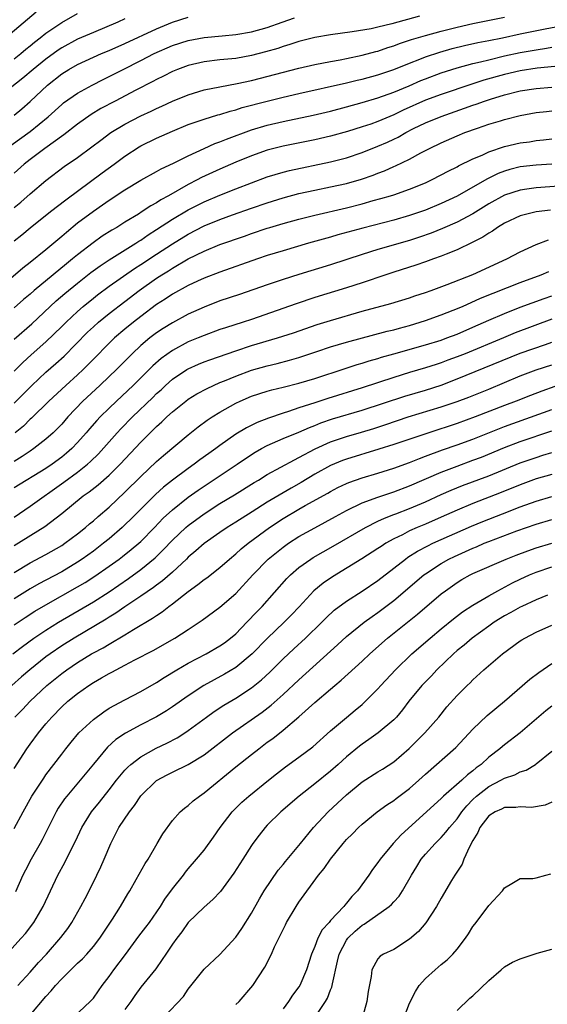
# Model space of a CAD drawing. Units: inches. Extents: x 2508000 to 2511000, y 1494000 to 1497000.
# Drawn here: x 2508658 to 2508724, y 1494065 to 1494189 of the extents above; entities that cross this region are included whole.
import ezdxf

# ---------------------------------------------------------------- set-up
doc = ezdxf.new("R2010")
doc.units = ezdxf.units.IN
doc.header["$MEASUREMENT"] = 0
doc.layers.add('LD25081494_2ft', color=228, linetype='Continuous')

msp = doc.modelspace()

# ---------------------------------------------------------------- linework, layer by layer
at = {"layer": 'LD25081494_2ft'}
for points, elevation in [([(2508671, 1494189.42), (2508670.1, 1494189), (2508667, 1494187.69), (2508665, 1494186.81), (2508663, 1494185.74), (2508662.56, 1494185.44), (2508661, 1494184.3), (2508659.38, 1494183), (2508658.1, 1494181.9), (2508653, 1494177.91)], 7850), ([(2508659.75, 1494190.25), (2508655.91, 1494187)], 7846), ([(2508656.59, 1494173.41), (2508659, 1494175.14), (2508661.27, 1494177), (2508663, 1494178.57), (2508663.24, 1494178.76), (2508665, 1494179.99), (2508666.84, 1494181), (2508668.26, 1494181.74), (2508669, 1494182.09), (2508670.75, 1494183), (2508673, 1494184.13), (2508674.7, 1494185), (2508677, 1494186.02), (2508679, 1494186.66), (2508681, 1494187.04), (2508683.27, 1494187.27), (2508685, 1494187.43), (2508687, 1494187.76), (2508689, 1494188.32), (2508690.86, 1494189), (2508692.46, 1494189.54)], 7854), ([(2508657, 1494184.36), (2508657.81, 1494185), (2508658.45, 1494185.55), (2508659, 1494185.98), (2508659.56, 1494186.44), (2508660.29, 1494187), (2508661, 1494187.58), (2508663, 1494188.95), (2508665, 1494190.1)], 7848), ([(2508708.27, 1494189.73), (2508704.76, 1494188.76), (2508703, 1494188.33), (2508702.14, 1494188.14), (2508699.74, 1494187.74), (2508697, 1494187.37), (2508695, 1494187.03), (2508693, 1494186.52), (2508691.86, 1494186.14), (2508691, 1494185.9), (2508690.33, 1494185.67), (2508688.78, 1494185.22), (2508687, 1494184.75), (2508685, 1494184.39), (2508683, 1494184.2), (2508681, 1494183.97), (2508679, 1494183.51), (2508677.64, 1494183), (2508677, 1494182.73), (2508675.86, 1494182.14), (2508675, 1494181.72), (2508674.54, 1494181.46), (2508672.36, 1494180.36), (2508669.74, 1494179), (2508667.96, 1494178.04), (2508666.71, 1494177.29), (2508665, 1494176.07), (2508663.28, 1494174.72), (2508660.85, 1494173), (2508659, 1494171.61), (2508658.24, 1494171), (2508657, 1494169.87)], 7856), ([(2508657, 1494165.51), (2508657.81, 1494166.19), (2508659, 1494167.25), (2508661, 1494168.94), (2508663.31, 1494170.69), (2508665, 1494171.86), (2508666.81, 1494173.19), (2508667.94, 1494174.06), (2508669.22, 1494175), (2508671, 1494176.09), (2508673, 1494177.13), (2508674.29, 1494177.71), (2508675, 1494178.06), (2508675.66, 1494178.34), (2508677, 1494178.97), (2508679, 1494179.8), (2508681, 1494180.4), (2508683, 1494180.8), (2508685.2, 1494181.2), (2508687, 1494181.6), (2508693, 1494183.15), (2508695, 1494183.62), (2508697, 1494184.01), (2508698.22, 1494184.22), (2508699, 1494184.37), (2508701, 1494184.79), (2508702.73, 1494185.27), (2508703, 1494185.33), (2508704.24, 1494185.76), (2508705, 1494185.99), (2508705.73, 1494186.27), (2508707.23, 1494186.77), (2508709, 1494187.31), (2508711, 1494187.85), (2508713, 1494188.35), (2508715, 1494188.8), (2508719, 1494189.63)], 7858), ([(2508657, 1494177.22), (2508657.97, 1494178.03), (2508659, 1494178.94), (2508661.18, 1494181), (2508663, 1494182.44), (2508663.89, 1494183), (2508665, 1494183.63), (2508668.04, 1494185), (2508669, 1494185.4), (2508671, 1494186.29), (2508675, 1494188.16), (2508677, 1494188.99), (2508679, 1494189.6)], 7852), ([(2508657, 1494161.3), (2508657.95, 1494162.05), (2508659, 1494162.94), (2508661.58, 1494165), (2508663.5, 1494166.5), (2508668.1, 1494169.9), (2508669.63, 1494171), (2508671, 1494172.01), (2508672.81, 1494173.19), (2508673, 1494173.31), (2508675, 1494174.29), (2508677, 1494175.18), (2508679, 1494176.01), (2508681, 1494176.71), (2508682.76, 1494177.24), (2508683, 1494177.3), (2508684.29, 1494177.71), (2508685, 1494177.88), (2508685.84, 1494178.16), (2508689, 1494179), (2508691, 1494179.49), (2508693, 1494179.96), (2508699, 1494181.3), (2508700.36, 1494181.64), (2508701, 1494181.77), (2508703, 1494182.33), (2508705, 1494183.01), (2508707, 1494183.81), (2508708.31, 1494184.31), (2508709, 1494184.59), (2508710.8, 1494185.2), (2508712.36, 1494185.64), (2508713.96, 1494186.04), (2508715.61, 1494186.39), (2508717, 1494186.65), (2508718.73, 1494187), (2508721, 1494187.51), (2508724.15, 1494188.15), (2508726.61, 1494188.61)], 7860), ([(2508655, 1494155.28), (2508658.1, 1494157.9), (2508659, 1494158.6), (2508661, 1494160.21), (2508663, 1494161.89), (2508663.59, 1494162.41), (2508665, 1494163.56), (2508667, 1494165.06), (2508668.16, 1494165.84), (2508669, 1494166.45), (2508671, 1494167.77), (2508673, 1494168.97), (2508675, 1494170.08), (2508675.57, 1494170.43), (2508677.15, 1494171.15), (2508679, 1494172.08), (2508681, 1494173), (2508682.38, 1494173.62), (2508683, 1494173.84), (2508683.82, 1494174.18), (2508687, 1494175.34), (2508689, 1494175.94), (2508691, 1494176.42), (2508694.78, 1494177.22), (2508697, 1494177.73), (2508699, 1494178.25), (2508701, 1494178.8), (2508703, 1494179.39), (2508705, 1494180.12), (2508706.93, 1494180.93), (2508708.42, 1494181.58), (2508709, 1494181.8), (2508711, 1494182.55), (2508713, 1494183.2), (2508715, 1494183.75), (2508715.96, 1494183.96), (2508717, 1494184.23), (2508719, 1494184.7), (2508721, 1494185.15), (2508723, 1494185.5), (2508724.32, 1494185.68), (2508725, 1494185.8)], 7862), ([(2508725.37, 1494183.37), (2508723.14, 1494183.14), (2508721, 1494182.83), (2508719, 1494182.37), (2508716.37, 1494181.63), (2508714.85, 1494181.15), (2508711, 1494179.84), (2508709, 1494179.11), (2508706.17, 1494177.83), (2508705, 1494177.25), (2508703, 1494176.4), (2508702.08, 1494176.08), (2508701, 1494175.72), (2508699.14, 1494175.14), (2508697, 1494174.53), (2508695, 1494174.08), (2508691, 1494173.28), (2508689, 1494172.77), (2508687, 1494172.07), (2508685, 1494171.24), (2508683, 1494170.38), (2508682.05, 1494169.95), (2508680.69, 1494169.31), (2508680.13, 1494169), (2508679, 1494168.43), (2508676.51, 1494167), (2508675.53, 1494166.47), (2508675, 1494166.11), (2508674.27, 1494165.73), (2508673.18, 1494165), (2508672.69, 1494164.69), (2508671, 1494163.66), (2508669.97, 1494163), (2508669.35, 1494162.65), (2508668.13, 1494161.87), (2508666.96, 1494161.04), (2508665, 1494159.52), (2508664.38, 1494159), (2508663.6, 1494158.4), (2508661.91, 1494157), (2508659.52, 1494155), (2508659, 1494154.54), (2508658.15, 1494153.85), (2508657, 1494152.81)], 7864), ([(2508657, 1494148.84), (2508659.2, 1494150.8), (2508662.31, 1494153.69), (2508663.38, 1494154.62), (2508665, 1494155.95), (2508666.7, 1494157.3), (2508667.86, 1494158.14), (2508669, 1494158.91), (2508672.37, 1494161), (2508672.75, 1494161.25), (2508673, 1494161.4), (2508673.94, 1494162.06), (2508675, 1494162.72), (2508677, 1494164.02), (2508679, 1494165.22), (2508680.17, 1494165.83), (2508681, 1494166.24), (2508683, 1494167.09), (2508685, 1494167.89), (2508687, 1494168.66), (2508689, 1494169.4), (2508691, 1494170), (2508691.8, 1494170.2), (2508697, 1494171.29), (2508699, 1494171.81), (2508701, 1494172.49), (2508703, 1494173.28), (2508704.2, 1494173.8), (2508705, 1494174.18), (2508705.56, 1494174.44), (2508706.51, 1494175), (2508707.5, 1494175.5), (2508709, 1494176.23), (2508711, 1494177.06), (2508713.92, 1494178.08), (2508715, 1494178.47), (2508715.4, 1494178.6), (2508716.49, 1494179), (2508717.25, 1494179.25), (2508719, 1494179.78), (2508721, 1494180.29), (2508723, 1494180.6), (2508725, 1494180.75)], 7866), ([(2508657, 1494144.81), (2508658.09, 1494145.91), (2508659.13, 1494146.87), (2508661, 1494148.52), (2508663, 1494150.45), (2508663.55, 1494151), (2508665, 1494152.37), (2508665.71, 1494153), (2508667, 1494154.05), (2508667.53, 1494154.47), (2508669, 1494155.54), (2508672.2, 1494157.8), (2508673, 1494158.3), (2508675, 1494159.63), (2508677, 1494160.92), (2508679, 1494162.14), (2508681, 1494163.18), (2508683, 1494164), (2508684.58, 1494164.58), (2508687, 1494165.44), (2508689, 1494166.12), (2508691, 1494166.75), (2508693, 1494167.27), (2508695, 1494167.72), (2508697, 1494168.13), (2508699, 1494168.57), (2508700.9, 1494169.1), (2508702.38, 1494169.62), (2508703, 1494169.88), (2508703.82, 1494170.18), (2508705, 1494170.71), (2508705.21, 1494170.79), (2508707, 1494171.65), (2508708.42, 1494172.42), (2508709.53, 1494173), (2508711, 1494173.7), (2508713, 1494174.59), (2508713.97, 1494175), (2508715.58, 1494175.58), (2508717, 1494176.05), (2508718.5, 1494176.5), (2508719, 1494176.65), (2508721, 1494177.16), (2508723, 1494177.54), (2508724.31, 1494177.69), (2508725, 1494177.76)], 7868), ([(2508657, 1494140.74), (2508659.23, 1494143), (2508661, 1494144.65), (2508662.25, 1494145.75), (2508663.3, 1494146.7), (2508666.27, 1494149.73), (2508667, 1494150.42), (2508667.64, 1494151), (2508669, 1494152.1), (2508671, 1494153.61), (2508672.79, 1494155), (2508675, 1494156.59), (2508675.64, 1494157), (2508676.49, 1494157.51), (2508677, 1494157.85), (2508679, 1494159.01), (2508681, 1494160), (2508683, 1494160.83), (2508686.11, 1494161.89), (2508687, 1494162.21), (2508689, 1494162.91), (2508689.3, 1494163), (2508691, 1494163.5), (2508693, 1494164.05), (2508695, 1494164.56), (2508699, 1494165.49), (2508701, 1494166), (2508702.4, 1494166.4), (2508703.35, 1494166.65), (2508704.57, 1494167), (2508705, 1494167.13), (2508707, 1494167.82), (2508709, 1494168.64), (2508709.77, 1494169), (2508711, 1494169.64), (2508711.88, 1494170.12), (2508713, 1494170.67), (2508713.2, 1494170.8), (2508715, 1494171.66), (2508716.16, 1494172.16), (2508717, 1494172.57), (2508719, 1494173.26), (2508721, 1494173.7), (2508722.16, 1494173.84), (2508723, 1494173.98), (2508723.93, 1494174.07), (2508725, 1494174.21)], 7870), ([(2508725, 1494171), (2508723, 1494170.86), (2508721, 1494170.65), (2508719.67, 1494170.33), (2508719, 1494170.13), (2508718.19, 1494169.81), (2508716.85, 1494169.15), (2508715, 1494168.08), (2508713, 1494166.96), (2508711, 1494166.03), (2508709, 1494165.2), (2508707, 1494164.5), (2508705, 1494163.93), (2508701.08, 1494162.92), (2508697.94, 1494162.06), (2508697, 1494161.78), (2508694.21, 1494161), (2508691, 1494160.05), (2508689, 1494159.42), (2508687.75, 1494159), (2508683, 1494157.35), (2508681, 1494156.56), (2508680.19, 1494156.19), (2508679, 1494155.63), (2508677, 1494154.54), (2508676.08, 1494153.92), (2508675, 1494153.24), (2508673, 1494151.73), (2508672.06, 1494151), (2508671, 1494150.12), (2508669.68, 1494149), (2508669, 1494148.35), (2508667, 1494146.32), (2508666.36, 1494145.64), (2508665.7, 1494145), (2508665, 1494144.35), (2508663.5, 1494143), (2508661.37, 1494141), (2508659.16, 1494138.84), (2508659, 1494138.7), (2508658.15, 1494137.85), (2508657.12, 1494137)], 7872), ([(2508727, 1494168.3), (2508723, 1494168), (2508721.82, 1494167.82), (2508721, 1494167.72), (2508719, 1494167.08), (2508717, 1494165.97), (2508715, 1494164.72), (2508713, 1494163.65), (2508711.16, 1494162.84), (2508709.73, 1494162.27), (2508708.25, 1494161.75), (2508707, 1494161.36), (2508703, 1494160.2), (2508701, 1494159.58), (2508697, 1494158.25), (2508692.97, 1494157.03), (2508691, 1494156.41), (2508689, 1494155.74), (2508685.49, 1494154.51), (2508683, 1494153.68), (2508681, 1494152.92), (2508679, 1494152), (2508677, 1494150.9), (2508675.82, 1494150.18), (2508675, 1494149.64), (2508674.16, 1494149), (2508673, 1494148.03), (2508671.89, 1494147), (2508669.91, 1494145), (2508669, 1494144.12), (2508667.82, 1494143), (2508665.67, 1494141), (2508663.79, 1494139), (2508663, 1494138.09), (2508662.47, 1494137.53), (2508661.93, 1494137), (2508661, 1494136.18), (2508659.48, 1494135), (2508659, 1494134.68), (2508658.01, 1494133.99), (2508657, 1494133.35)], 7874), ([(2508724.82, 1494165.18), (2508723, 1494164.96), (2508721, 1494164.46), (2508719, 1494163.53), (2508718.12, 1494163), (2508717.47, 1494162.53), (2508717, 1494162.27), (2508716.25, 1494161.75), (2508714.91, 1494161.09), (2508713, 1494160.17), (2508711.62, 1494159.62), (2508711, 1494159.35), (2508710.02, 1494159), (2508709, 1494158.62), (2508707.8, 1494158.2), (2508705, 1494157.33), (2508704.01, 1494157), (2508701, 1494155.98), (2508699, 1494155.34), (2508695, 1494154.11), (2508692.66, 1494153.34), (2508687, 1494151.34), (2508685.95, 1494151), (2508683.7, 1494150.3), (2508683, 1494150.06), (2508681, 1494149.33), (2508680.25, 1494149), (2508679, 1494148.49), (2508677, 1494147.43), (2508675.58, 1494146.42), (2508674.52, 1494145.48), (2508672.05, 1494143), (2508669.91, 1494141), (2508669, 1494140.12), (2508667.87, 1494139), (2508667.45, 1494138.55), (2508666.51, 1494137.49), (2508666.11, 1494137), (2508665, 1494135.75), (2508664.27, 1494135), (2508663.6, 1494134.4), (2508663, 1494133.91), (2508661.77, 1494133), (2508661, 1494132.48), (2508657, 1494130.02)], 7876), ([(2508657, 1494126.33), (2508659, 1494127.69), (2508663.27, 1494130.73), (2508665, 1494132.01), (2508666.24, 1494133), (2508666.64, 1494133.36), (2508667.65, 1494134.35), (2508670.01, 1494137), (2508670.49, 1494137.51), (2508671.94, 1494139), (2508674.53, 1494141.47), (2508675, 1494141.95), (2508675.56, 1494142.44), (2508676.13, 1494143), (2508677, 1494143.77), (2508678.81, 1494145), (2508679, 1494145.11), (2508680.31, 1494145.69), (2508681, 1494145.97), (2508681.75, 1494146.25), (2508685, 1494147.38), (2508687, 1494148.03), (2508690.28, 1494149), (2508692.32, 1494149.67), (2508695.31, 1494150.69), (2508697, 1494151.21), (2508701, 1494152.39), (2508704.62, 1494153.38), (2508707, 1494154.1), (2508707.67, 1494154.33), (2508709, 1494154.75), (2508709.72, 1494155), (2508711.75, 1494155.75), (2508715, 1494157.05), (2508719.29, 1494159), (2508721, 1494159.92), (2508723, 1494160.84), (2508724.56, 1494161.44)], 7878), ([(2508657, 1494122.73), (2508660.87, 1494125.13), (2508663, 1494126.78), (2508665.73, 1494129), (2508666.48, 1494129.52), (2508667.6, 1494130.4), (2508669, 1494131.63), (2508670.39, 1494133), (2508673, 1494135.81), (2508674.18, 1494137), (2508674.6, 1494137.4), (2508675, 1494137.8), (2508675.64, 1494138.36), (2508676.31, 1494139), (2508677, 1494139.63), (2508678.69, 1494141), (2508679, 1494141.23), (2508680.09, 1494141.91), (2508681.38, 1494142.62), (2508682.2, 1494143), (2508683, 1494143.34), (2508683.57, 1494143.57), (2508685, 1494144.18), (2508687, 1494144.92), (2508689, 1494145.49), (2508690.23, 1494145.77), (2508691.82, 1494146.19), (2508693, 1494146.53), (2508695.28, 1494147.28), (2508697, 1494147.87), (2508699, 1494148.48), (2508704.15, 1494149.85), (2508705, 1494150.05), (2508705.74, 1494150.26), (2508707, 1494150.59), (2508708.35, 1494151), (2508709, 1494151.21), (2508711, 1494151.92), (2508712.52, 1494152.52), (2508713.67, 1494153), (2508715.98, 1494154.02), (2508721, 1494156.02), (2508723.65, 1494157), (2508724.59, 1494157.41)], 7880), ([(2508657, 1494119.31), (2508659, 1494120.53), (2508661, 1494121.59), (2508663, 1494122.74), (2508663.39, 1494123), (2508665, 1494124.21), (2508665.99, 1494125), (2508666.52, 1494125.48), (2508667, 1494125.86), (2508667.6, 1494126.4), (2508669, 1494127.57), (2508671, 1494129.46), (2508673, 1494131.46), (2508675, 1494133.36), (2508675.87, 1494134.13), (2508679, 1494136.74), (2508680.26, 1494137.74), (2508681.4, 1494138.6), (2508682.01, 1494139), (2508683, 1494139.62), (2508685, 1494140.75), (2508685.55, 1494141), (2508687, 1494141.61), (2508689, 1494142.26), (2508689.58, 1494142.42), (2508691, 1494142.76), (2508693, 1494143.27), (2508695, 1494143.87), (2508698.86, 1494145.14), (2508700.38, 1494145.62), (2508701, 1494145.8), (2508701.9, 1494146.1), (2508703, 1494146.4), (2508703.45, 1494146.55), (2508705.02, 1494147), (2508709, 1494148.13), (2508711, 1494148.74), (2508711.72, 1494149), (2508713, 1494149.49), (2508715, 1494150.35), (2508717, 1494151.24), (2508719, 1494152.11), (2508721, 1494152.89), (2508724.01, 1494153.99), (2508725, 1494154.34)], 7882), ([(2508725, 1494151.38), (2508720.36, 1494149.64), (2508718.87, 1494149), (2508714.03, 1494147), (2508713, 1494146.59), (2508711.82, 1494146.18), (2508711, 1494145.85), (2508710.34, 1494145.66), (2508709, 1494145.2), (2508707, 1494144.62), (2508705, 1494144.01), (2508701, 1494142.69), (2508696.66, 1494141.34), (2508695, 1494140.8), (2508693, 1494140.15), (2508691.7, 1494139.7), (2508691, 1494139.49), (2508689.14, 1494138.86), (2508687.7, 1494138.3), (2508686.36, 1494137.64), (2508685, 1494136.8), (2508683, 1494135.39), (2508682.48, 1494135), (2508681.61, 1494134.39), (2508680.45, 1494133.55), (2508679.73, 1494133), (2508679, 1494132.49), (2508677, 1494131), (2508675.89, 1494130.11), (2508674.84, 1494129.16), (2508673, 1494127.34), (2508671.84, 1494126.16), (2508671, 1494125.33), (2508670.65, 1494125), (2508669, 1494123.58), (2508668.29, 1494123), (2508667, 1494122.02), (2508665.59, 1494121), (2508665, 1494120.61), (2508663, 1494119.41), (2508661, 1494118.33), (2508660.12, 1494117.88), (2508659, 1494117.22), (2508657, 1494115.96)], 7884), ([(2508657, 1494112.66), (2508658.39, 1494113.61), (2508659.61, 1494114.39), (2508661, 1494115.21), (2508665, 1494117.47), (2508665.95, 1494118.05), (2508667.18, 1494118.82), (2508669, 1494120.09), (2508670.26, 1494121), (2508670.68, 1494121.32), (2508671.79, 1494122.21), (2508672.73, 1494123), (2508673, 1494123.25), (2508674.72, 1494125), (2508675.83, 1494126.17), (2508677, 1494127.24), (2508679, 1494128.86), (2508680.25, 1494129.75), (2508681, 1494130.25), (2508682.17, 1494131), (2508685.17, 1494133), (2508687, 1494134.25), (2508687.47, 1494134.53), (2508688.28, 1494135), (2508689, 1494135.38), (2508691, 1494136.25), (2508693, 1494137.09), (2508694.32, 1494137.68), (2508695, 1494137.92), (2508695.76, 1494138.24), (2508697.26, 1494138.74), (2508701, 1494139.86), (2508706.39, 1494141.61), (2508709, 1494142.38), (2508711, 1494143.04), (2508713, 1494143.82), (2508721, 1494147.07), (2508724.18, 1494148.18), (2508725, 1494148.45)], 7886), ([(2508656.83, 1494109), (2508658.05, 1494109.95), (2508659.49, 1494111), (2508661, 1494112), (2508662.6, 1494113), (2508667, 1494115.6), (2508669, 1494116.87), (2508671.45, 1494118.55), (2508673, 1494119.68), (2508674.82, 1494121.18), (2508675.84, 1494122.16), (2508677, 1494123.4), (2508678.69, 1494125), (2508679, 1494125.27), (2508681, 1494126.75), (2508683, 1494128.02), (2508684.85, 1494129.15), (2508687.32, 1494130.68), (2508687.87, 1494131), (2508689, 1494131.7), (2508692.42, 1494133.58), (2508693, 1494133.85), (2508695.05, 1494134.95), (2508697, 1494135.83), (2508699, 1494136.51), (2508700.93, 1494137.07), (2508702.46, 1494137.54), (2508703.97, 1494138.03), (2508706.81, 1494139), (2508711, 1494140.27), (2508713, 1494140.95), (2508714.49, 1494141.51), (2508717, 1494142.53), (2508721, 1494144.22), (2508723, 1494144.97), (2508725, 1494145.61)], 7888), ([(2508727, 1494143.44), (2508723.72, 1494142.28), (2508722.27, 1494141.73), (2508720.48, 1494141), (2508719, 1494140.45), (2508715.31, 1494139), (2508713, 1494138.18), (2508709.41, 1494137), (2508705, 1494135.52), (2508703.1, 1494134.9), (2508699, 1494133.66), (2508698.52, 1494133.48), (2508697, 1494132.85), (2508695, 1494131.75), (2508693.28, 1494130.72), (2508692, 1494130), (2508689, 1494128.21), (2508687.08, 1494127), (2508685, 1494125.66), (2508683.94, 1494125), (2508683, 1494124.36), (2508681, 1494122.97), (2508679.96, 1494122.04), (2508679, 1494121.24), (2508678.77, 1494121), (2508677, 1494119.35), (2508675.75, 1494118.25), (2508675, 1494117.72), (2508674.6, 1494117.4), (2508673, 1494116.29), (2508671, 1494114.96), (2508669.84, 1494114.16), (2508669, 1494113.66), (2508668.6, 1494113.4), (2508664.58, 1494111), (2508663, 1494110.01), (2508661.52, 1494109), (2508661, 1494108.62), (2508658.96, 1494107), (2508657.91, 1494106.09), (2508656.7, 1494105)], 7890), ([(2508657.08, 1494101), (2508658.04, 1494101.96), (2508659, 1494103), (2508661.13, 1494105), (2508663, 1494106.52), (2508663.64, 1494107), (2508665, 1494107.92), (2508666.76, 1494109), (2508667, 1494109.14), (2508668.22, 1494109.78), (2508669, 1494110.25), (2508671, 1494111.41), (2508672.08, 1494112.08), (2508674.49, 1494113.51), (2508675, 1494113.88), (2508675.69, 1494114.31), (2508676.55, 1494115), (2508677, 1494115.33), (2508679, 1494116.89), (2508680.23, 1494117.77), (2508681, 1494118.41), (2508681.35, 1494118.65), (2508683, 1494119.94), (2508684.2, 1494121), (2508685, 1494121.65), (2508685.71, 1494122.29), (2508686.59, 1494123), (2508689.28, 1494125), (2508691, 1494126.14), (2508693, 1494127.34), (2508693.79, 1494127.79), (2508696.64, 1494129.36), (2508697, 1494129.58), (2508697.94, 1494130.06), (2508699, 1494130.56), (2508699.3, 1494130.7), (2508701, 1494131.29), (2508703, 1494131.9), (2508705, 1494132.53), (2508707, 1494133.25), (2508708.25, 1494133.75), (2508709, 1494134.02), (2508711.17, 1494134.83), (2508713, 1494135.47), (2508715, 1494136.2), (2508719, 1494137.79), (2508725, 1494139.96)], 7892), ([(2508657, 1494094.5), (2508658.6, 1494097), (2508659, 1494097.57), (2508660.06, 1494099), (2508661, 1494100.13), (2508661.74, 1494101), (2508663, 1494102.28), (2508663.79, 1494103), (2508665, 1494103.98), (2508666.41, 1494105), (2508667, 1494105.39), (2508668.04, 1494105.96), (2508669, 1494106.53), (2508669.32, 1494106.68), (2508669.87, 1494107), (2508671, 1494107.58), (2508672.26, 1494108.26), (2508674.55, 1494109.45), (2508677.3, 1494111), (2508679, 1494112.09), (2508680.75, 1494113.25), (2508683, 1494114.93), (2508685, 1494116.65), (2508687.16, 1494119), (2508689.11, 1494121), (2508690.15, 1494121.85), (2508691, 1494122.52), (2508691.68, 1494123), (2508693, 1494123.86), (2508695, 1494124.98), (2508696.32, 1494125.68), (2508697.61, 1494126.39), (2508699, 1494127.14), (2508701, 1494128.11), (2508703, 1494128.86), (2508705, 1494129.52), (2508707, 1494130.27), (2508711, 1494132.01), (2508713, 1494132.78), (2508715, 1494133.51), (2508716.08, 1494133.92), (2508719, 1494135.13), (2508721, 1494135.88), (2508725, 1494137.26)], 7894), ([(2508657, 1494086.9), (2508658.11, 1494089), (2508659.23, 1494091), (2508660.72, 1494093.28), (2508661, 1494093.67), (2508663, 1494096.32), (2508663.53, 1494097), (2508664.18, 1494097.82), (2508665.18, 1494099), (2508667, 1494100.7), (2508668.32, 1494101.68), (2508669, 1494102.11), (2508671, 1494103.2), (2508673, 1494104.22), (2508675, 1494105.37), (2508675.97, 1494106.03), (2508677.57, 1494107), (2508679, 1494107.82), (2508681.27, 1494109), (2508683, 1494110.01), (2508683.58, 1494110.42), (2508684.34, 1494111), (2508685, 1494111.56), (2508686.43, 1494113), (2508687.68, 1494114.32), (2508688.34, 1494115), (2508691.46, 1494118.54), (2508691.93, 1494119), (2508693, 1494119.92), (2508694.51, 1494121), (2508694.81, 1494121.19), (2508696.07, 1494121.93), (2508697.35, 1494122.65), (2508701.4, 1494125), (2508703, 1494125.8), (2508703.81, 1494126.19), (2508705, 1494126.64), (2508705.25, 1494126.75), (2508707, 1494127.41), (2508709, 1494128.26), (2508711, 1494129.18), (2508712.27, 1494129.73), (2508713.69, 1494130.31), (2508717, 1494131.56), (2508721, 1494133.18), (2508723, 1494133.88), (2508723.86, 1494134.14), (2508725, 1494134.51)], 7896), ([(2508725, 1494131.73), (2508723, 1494131.15), (2508721, 1494130.41), (2508718.57, 1494129.43), (2508715, 1494128.05), (2508713, 1494127.21), (2508711, 1494126.31), (2508709, 1494125.43), (2508707.97, 1494125), (2508707, 1494124.56), (2508706.08, 1494124.08), (2508705, 1494123.55), (2508704.01, 1494123), (2508703.39, 1494122.61), (2508703, 1494122.33), (2508700.97, 1494121.03), (2508697.24, 1494118.76), (2508696.05, 1494117.95), (2508694.9, 1494117), (2508693.03, 1494114.97), (2508692.06, 1494113.94), (2508691.12, 1494113), (2508689, 1494110.95), (2508687.08, 1494109), (2508685, 1494107.28), (2508683.58, 1494106.42), (2508680.99, 1494105), (2508679, 1494103.7), (2508677, 1494102.28), (2508676.23, 1494101.77), (2508675, 1494101.04), (2508673, 1494100.01), (2508671.05, 1494098.95), (2508669.85, 1494098.15), (2508668.79, 1494097.21), (2508667, 1494095.05), (2508665.35, 1494093), (2508663.63, 1494091), (2508663.35, 1494090.65), (2508662.54, 1494089.46), (2508662.28, 1494089), (2508660.53, 1494085.47), (2508660.28, 1494085), (2508659.14, 1494083), (2508658.4, 1494081.6), (2508658.1, 1494081), (2508657.14, 1494078.86)], 7898), ([(2508655.55, 1494070.45), (2508657.87, 1494073), (2508658.4, 1494073.6), (2508659.49, 1494075), (2508660.67, 1494077), (2508661.56, 1494079), (2508662.51, 1494081), (2508663.4, 1494082.6), (2508664.17, 1494084.17), (2508664.73, 1494085.27), (2508665.53, 1494087), (2508666.77, 1494089), (2508667.77, 1494090.23), (2508669, 1494091.78), (2508669.93, 1494093), (2508671, 1494094.28), (2508671.34, 1494094.66), (2508671.74, 1494095), (2508673, 1494095.96), (2508674.95, 1494097.05), (2508676.3, 1494097.7), (2508677.61, 1494098.39), (2508678.58, 1494099), (2508679, 1494099.28), (2508681.31, 1494101), (2508682.29, 1494101.71), (2508683.5, 1494102.5), (2508685, 1494103.38), (2508687, 1494104.69), (2508688.28, 1494105.72), (2508689.31, 1494106.69), (2508691, 1494108.36), (2508692.36, 1494109.64), (2508693.85, 1494111), (2508695.89, 1494113), (2508696.43, 1494113.57), (2508697.46, 1494114.54), (2508699, 1494115.69), (2508701, 1494116.96), (2508703, 1494118.31), (2508705, 1494119.85), (2508706.47, 1494121), (2508706.77, 1494121.23), (2508707.99, 1494122.01), (2508709.3, 1494122.7), (2508709.93, 1494123), (2508714.83, 1494125.17), (2508716.24, 1494125.76), (2508718.75, 1494126.75), (2508721, 1494127.61), (2508723, 1494128.33), (2508725, 1494128.91)], 7900), ([(2508657.44, 1494067), (2508659, 1494068.7), (2508660.07, 1494069.93), (2508661.08, 1494071), (2508662.9, 1494073.1), (2508663.75, 1494074.25), (2508664.27, 1494075), (2508665.42, 1494077), (2508665.95, 1494078.05), (2508666.45, 1494079), (2508667.44, 1494081), (2508667.95, 1494082.05), (2508668.37, 1494083), (2508669.21, 1494085), (2508670.24, 1494087), (2508671.57, 1494089), (2508672.2, 1494089.8), (2508673, 1494091.03), (2508675, 1494092.99), (2508676.32, 1494093.68), (2508677, 1494094.03), (2508679, 1494094.99), (2508681, 1494096.24), (2508684.58, 1494099), (2508688.36, 1494101.64), (2508689.49, 1494102.51), (2508691, 1494103.85), (2508693, 1494105.72), (2508697.87, 1494110.13), (2508699, 1494111.21), (2508701.25, 1494113), (2508702.27, 1494113.73), (2508703, 1494114.22), (2508705, 1494115.76), (2508708.81, 1494119), (2508709, 1494119.15), (2508711, 1494120.46), (2508711.96, 1494121), (2508712.66, 1494121.34), (2508714.05, 1494121.95), (2508715, 1494122.39), (2508715.44, 1494122.56), (2508716.43, 1494123), (2508717, 1494123.23), (2508720.58, 1494124.58), (2508723, 1494125.43), (2508725, 1494126.01)], 7902), ([(2508659, 1494063.26), (2508661, 1494065.64), (2508661.67, 1494066.33), (2508662.21, 1494067), (2508663, 1494067.87), (2508664.15, 1494069), (2508664.59, 1494069.41), (2508665, 1494069.84), (2508665.61, 1494070.39), (2508666.17, 1494071), (2508667, 1494071.96), (2508667.82, 1494073), (2508669.42, 1494075.42), (2508670.42, 1494077), (2508671.37, 1494078.63), (2508671.6, 1494079), (2508672.43, 1494080.43), (2508673.55, 1494082.45), (2508673.92, 1494083), (2508675.08, 1494085), (2508675.77, 1494086.23), (2508677, 1494087.92), (2508677.97, 1494089), (2508678.52, 1494089.48), (2508679, 1494089.82), (2508679.62, 1494090.38), (2508680.41, 1494091), (2508681, 1494091.39), (2508685, 1494094.69), (2508687, 1494096.28), (2508687.91, 1494097), (2508689, 1494097.81), (2508689.7, 1494098.3), (2508691, 1494099.34), (2508692.99, 1494101.01), (2508695, 1494102.83), (2508697, 1494104.55), (2508697.53, 1494105), (2508698.34, 1494105.66), (2508701, 1494108.07), (2508701.96, 1494109), (2508704.19, 1494111), (2508707.98, 1494114.02), (2508711, 1494116.6), (2508711.52, 1494117), (2508713, 1494118.04), (2508713.6, 1494118.4), (2508714.66, 1494119), (2508715, 1494119.17), (2508719.21, 1494121), (2508720.49, 1494121.51), (2508721.95, 1494122.05), (2508723, 1494122.41), (2508725, 1494123)], 7904), ([(2508664.48, 1494063), (2508666.61, 1494065), (2508667, 1494065.41), (2508667.67, 1494066.33), (2508668.11, 1494067), (2508669, 1494068.15), (2508669.59, 1494069), (2508671.06, 1494070.94), (2508672.74, 1494073.26), (2508673.62, 1494074.38), (2508674.09, 1494075), (2508675.49, 1494077), (2508676.06, 1494077.94), (2508677, 1494079.26), (2508678.4, 1494081), (2508678.65, 1494081.35), (2508679, 1494081.77), (2508680.06, 1494083), (2508681, 1494084.17), (2508682.19, 1494085.81), (2508683.03, 1494087), (2508684.57, 1494089), (2508684.78, 1494089.22), (2508685.79, 1494090.21), (2508686.68, 1494091), (2508689.13, 1494093), (2508690.18, 1494093.82), (2508691.31, 1494094.69), (2508693, 1494095.91), (2508694.76, 1494097.24), (2508697, 1494099.26), (2508699, 1494100.96), (2508700.13, 1494101.87), (2508701, 1494102.61), (2508701.43, 1494103), (2508703, 1494104.58), (2508703.36, 1494105), (2508705.22, 1494107), (2508707.28, 1494109), (2508709.59, 1494111), (2508711, 1494112.17), (2508712.56, 1494113.44), (2508713.69, 1494114.31), (2508715, 1494115.18), (2508717, 1494116.35), (2508718.16, 1494117), (2508720.01, 1494117.99), (2508721, 1494118.47), (2508722.15, 1494119), (2508723, 1494119.35), (2508725, 1494120.01)], 7906), ([(2508724.43, 1494116.43), (2508723, 1494115.83), (2508721.18, 1494115), (2508721, 1494114.92), (2508719.78, 1494114.22), (2508719, 1494113.81), (2508717.71, 1494113), (2508717, 1494112.5), (2508714.92, 1494111), (2508713.88, 1494110.12), (2508713, 1494109.41), (2508712.53, 1494109), (2508710.46, 1494107), (2508709.76, 1494106.24), (2508708.55, 1494105), (2508706.92, 1494103), (2508706.09, 1494101.91), (2508705.32, 1494101), (2508705, 1494100.67), (2508703.01, 1494098.99), (2508701.85, 1494098.15), (2508701, 1494097.58), (2508700.67, 1494097.33), (2508699, 1494095.95), (2508697.97, 1494095), (2508697, 1494094.15), (2508695, 1494092.53), (2508693.01, 1494091), (2508690.71, 1494089), (2508689, 1494087.3), (2508688.71, 1494087), (2508687.95, 1494086.05), (2508687.17, 1494085), (2508687, 1494084.76), (2508685.91, 1494083), (2508684.77, 1494081.23), (2508683.09, 1494078.91), (2508682.11, 1494077.89), (2508681, 1494076.95), (2508679, 1494075), (2508678.18, 1494073.82), (2508677.55, 1494073), (2508677, 1494072.23), (2508676.15, 1494071), (2508675.7, 1494070.3), (2508674.88, 1494069.12), (2508673, 1494066.8), (2508672.24, 1494065.76), (2508671.75, 1494065), (2508671, 1494063.99)], 7908), ([(2508675.9, 1494063), (2508678.39, 1494065.61), (2508679, 1494066.54), (2508681, 1494069.07), (2508683, 1494070.93), (2508685, 1494073.13), (2508685.76, 1494074.24), (2508687, 1494076.19), (2508688.01, 1494077.99), (2508688.61, 1494079), (2508690.39, 1494081.61), (2508691, 1494082.34), (2508691.29, 1494082.71), (2508693.21, 1494085), (2508694.86, 1494087), (2508696.69, 1494089), (2508697.89, 1494090.11), (2508699, 1494091.16), (2508701, 1494092.8), (2508703, 1494094.07), (2508703.58, 1494094.42), (2508705, 1494095.35), (2508706.96, 1494097.04), (2508707.97, 1494098.03), (2508708.93, 1494099), (2508710.68, 1494101), (2508711.71, 1494102.29), (2508713, 1494103.72), (2508714.27, 1494105), (2508714.65, 1494105.35), (2508715, 1494105.72), (2508716.4, 1494107), (2508718.75, 1494109), (2508721, 1494110.64), (2508721.21, 1494110.79), (2508721.57, 1494111), (2508723, 1494111.73), (2508725, 1494112.64)], 7910), ([(2508685, 1494064.59), (2508685.42, 1494065), (2508687.15, 1494067), (2508688.67, 1494069.33), (2508689.51, 1494071), (2508689.93, 1494071.93), (2508690.64, 1494073.36), (2508691.29, 1494074.71), (2508691.44, 1494075), (2508692.63, 1494077), (2508693, 1494077.58), (2508695.46, 1494081), (2508696.19, 1494081.81), (2508696.99, 1494083), (2508698.58, 1494085), (2508699, 1494085.48), (2508699.77, 1494086.23), (2508700.53, 1494087), (2508701, 1494087.44), (2508702.89, 1494089), (2508704.12, 1494089.88), (2508705, 1494090.43), (2508705.31, 1494090.69), (2508707, 1494091.94), (2508708.18, 1494093), (2508709, 1494093.76), (2508712.84, 1494097.16), (2508715, 1494099.49), (2508716.8, 1494101.2), (2508719, 1494103), (2508722.21, 1494105.79), (2508723.34, 1494106.66), (2508725, 1494107.79)], 7912), ([(2508725, 1494102.39), (2508724.23, 1494101.77), (2508721, 1494099.01), (2508719, 1494097.49), (2508718.73, 1494097.27), (2508718.43, 1494097), (2508717, 1494095.91), (2508716.03, 1494095), (2508715.43, 1494094.57), (2508715, 1494094.19), (2508714.31, 1494093.69), (2508713.61, 1494093), (2508711.29, 1494091), (2508711, 1494090.71), (2508705.91, 1494086.09), (2508704.93, 1494085), (2508703.28, 1494083), (2508703, 1494082.59), (2508702.29, 1494081.71), (2508701.82, 1494081), (2508700.4, 1494079), (2508699.7, 1494078.3), (2508699, 1494077.42), (2508698.8, 1494077.2), (2508698.66, 1494077), (2508697, 1494075.23), (2508696.81, 1494075), (2508695.94, 1494074.06), (2508695.4, 1494073), (2508695, 1494071.96), (2508694.58, 1494071), (2508693.96, 1494069), (2508693.11, 1494067), (2508693, 1494066.83), (2508692.2, 1494065.8), (2508691.69, 1494065), (2508691, 1494064.08)], 7914), ([(2508695.03, 1494062.97), (2508696.36, 1494065), (2508696.6, 1494065.4), (2508697, 1494066.45), (2508697.18, 1494066.82), (2508697.24, 1494067.24), (2508697.89, 1494070.11), (2508698.08, 1494071), (2508699, 1494072.75), (2508699.18, 1494073), (2508700.11, 1494073.89), (2508701, 1494074.64), (2508701.24, 1494074.76), (2508704.43, 1494077), (2508704.72, 1494077.28), (2508705, 1494077.61), (2508705.66, 1494078.34), (2508706.08, 1494079), (2508707.23, 1494081), (2508707.9, 1494082.1), (2508708.48, 1494083), (2508709, 1494083.64), (2508710.23, 1494085), (2508711, 1494085.74), (2508711.59, 1494086.41), (2508712.03, 1494087), (2508713, 1494088.11), (2508713.61, 1494089), (2508714.23, 1494089.77), (2508715, 1494090.56), (2508715.46, 1494091), (2508717, 1494092.22), (2508718.53, 1494093), (2508719, 1494093.28), (2508720.31, 1494093.69), (2508721, 1494094.06), (2508721.72, 1494094.28), (2508722.91, 1494095), (2508723, 1494095.06), (2508725, 1494096.68)], 7916), ([(2508725, 1494090.22), (2508724.15, 1494089.85), (2508722.43, 1494089.57), (2508721, 1494089.65), (2508720.45, 1494089.55), (2508719, 1494089.55), (2508718.64, 1494089.36), (2508717.83, 1494089), (2508717, 1494088.49), (2508715.89, 1494087), (2508715.62, 1494086.38), (2508715, 1494085.36), (2508714.57, 1494084.57), (2508713.84, 1494083), (2508713.63, 1494082.37), (2508712.73, 1494081), (2508712.31, 1494080.31), (2508711, 1494078.08), (2508710.39, 1494077), (2508709.07, 1494074.93), (2508708.14, 1494073.86), (2508707, 1494072.86), (2508705, 1494071.57), (2508703.68, 1494071), (2508703.26, 1494070.74), (2508703, 1494070.39), (2508702.23, 1494069), (2508702.15, 1494068.15), (2508701.74, 1494066.26), (2508701.6, 1494065), (2508701.05, 1494063)], 7918), ([(2508706.32, 1494063), (2508707, 1494064.78), (2508707.74, 1494066.26), (2508708.22, 1494067), (2508709, 1494067.9), (2508710.22, 1494069), (2508711, 1494069.68), (2508711.75, 1494070.25), (2508712.47, 1494071), (2508713, 1494071.63), (2508714.07, 1494073), (2508714.46, 1494073.54), (2508715, 1494074.47), (2508715.24, 1494074.76), (2508715.4, 1494075), (2508717, 1494077.15), (2508718.75, 1494079), (2508719, 1494079.4), (2508719.93, 1494079.93), (2508721, 1494080.57), (2508722.58, 1494080.58), (2508723, 1494080.64), (2508724.22, 1494081), (2508724.84, 1494081.16)], 7920), ([(2508713, 1494063.85), (2508714.61, 1494065.39), (2508715, 1494065.71), (2508717, 1494067.65), (2508718.56, 1494069), (2508719, 1494069.36), (2508720.03, 1494069.97), (2508721, 1494070.41), (2508723.12, 1494071.12), (2508725, 1494071.62)], 7922)]:
    msp.add_lwpolyline(points, dxfattribs=dict(at, elevation=elevation))

doc.saveas('drawing.dxf')
